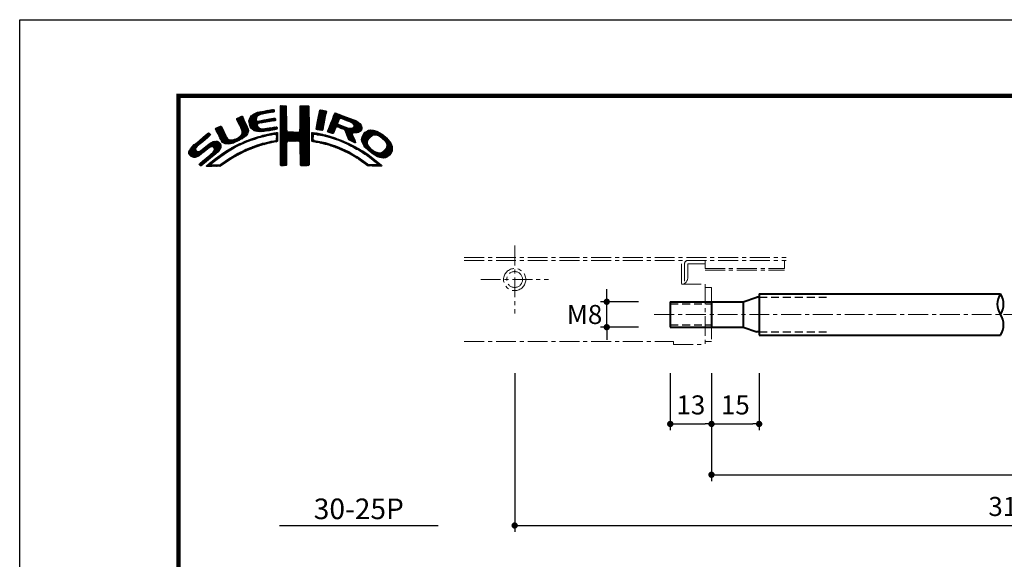
# Model space of a CAD drawing. Extents: x -40 to 2067, y -100 to 696.
# Drawn here: x 0 to 310, y 424 to 594 of the extents above; entities that cross this region are included whole.
import ezdxf
from ezdxf.enums import TextEntityAlignment as Align

# ---------------------------------------------------------------- set-up
doc = ezdxf.new("R2010")
doc.units = 0
doc.header["$LTSCALE"] = 5
doc.header["$MEASUREMENT"] = 0
doc.linetypes.add('CENTER', pattern=[2, 1.25, -0.25, 0.25, -0.25])
doc.linetypes.add('DASHED', pattern=[0.75, 0.5, -0.25])
doc.layers.get('0').update_dxf_attribs({"linetype": 'CONTINUOUS'})
doc.layers.get('DEFPOINTS').update_dxf_attribs({"color": 252, "linetype": 'CONTINUOUS'})
for name, color, linetype, lineweight in [('CENTER', 6, 'CENTER', 5), ('HONTAI', 7, 'CONTINUOUS', 40), ('OSAMARISANKOU', 3, 'CENTER', 13)]:
    doc.layers.add(name, color=color, linetype=linetype, lineweight=lineweight)
for name, color, linetype in [('HONTAIFUKASIBU', 2, 'DASHED'), ('SUNPOU', 11, 'CONTINUOUS'), ('TEXT', 4, 'CONTINUOUS'), ('ZUWAKU', 5, 'CONTINUOUS')]:
    doc.layers.add(name, color=color, linetype=linetype)
doc.styles.get("Standard").update_dxf_attribs({"font": 'txt', "bigfont": 'extfont.shx'})
doc.styles.add('TATE', font='txt.shx', dxfattribs={"bigfont": 'extfont.shx'})
doc.dimstyles.get("Standard").update_dxf_attribs({"dimtxt": 0.18, "dimasz": 0.18, "dimexe": 0.18, "dimexo": 0.0625, "dimgap": 0.09, "dimtad": 0, "dimtih": 1, "dimtoh": 1, "dimdec": 4, "dimzin": 0, "dimdsep": 46, "dimtxsty": 'STANDARD', "dimcen": 0.09, "dimadec": 0, "dimazin": 0, "dimtfac": 1, "dimtdec": 4, "dimtofl": 0, "dimtmove": 2, "dimatfit": 3, "dimfxl": 1, "dimtolj": 1, "dimtzin": 0, "dimarcsym": 0})

# ---------------------------------------------------------------- blocks, each defined once
blk = doc.blocks.new('*X2')
at = {"color": 0}
for p, q in [((14.71, 9.59), (14.94, 9.82)), ((14.71, 9.41), (15.11, 9.81)), ((14.71, 9.23), (15.28, 9.8)), ((14.71, 9.06), (15.45, 9.79)), ((14.71, 8.88), (15.6, 9.77)), ((14.71, 8.7), (15.64, 9.63)), ((14.71, 8.53), (15.65, 9.46)), ((14.72, 9.77), (14.75, 9.8)), ((17.8, 8.08), (19.21, 9.49)), ((17.8, 7.9), (19.21, 9.31)), ((17.81, 8.44), (19.15, 9.78)), ((17.81, 8.26), (19.21, 9.66)), ((17.82, 8.63), (18.98, 9.79)), ((17.82, 8.8), (18.8, 9.79)), ((17.82, 8.98), (18.63, 9.79)), ((17.82, 9.16), (18.45, 9.79)), ((17.82, 9.34), (18.27, 9.79)), ((17.82, 9.51), (18.09, 9.79)), ((17.82, 9.69), (17.92, 9.79)), ((7.83, 7.66), (8.04, 7.86)), ((7.88, 7.52), (8.42, 8.06)), ((7.94, 7.41), (8.66, 8.13)), ((8, 7.29), (8.74, 8.03)), ((8.06, 7.17), (8.81, 7.92)), ((8.12, 7.05), (8.86, 7.8)), ((9.78, 7.31), (11.28, 8.8)), ((9.78, 7.48), (11.03, 8.74)), ((9.81, 7.15), (11.49, 8.84)), ((9.83, 7), (11.7, 8.87)), ((9.85, 6.85), (11, 7.99)), ((9.86, 7.74), (10.7, 8.58)), ((10.03, 8.08), (10.18, 8.24)), ((11.27, 8.27), (11.91, 8.91)), ((11.62, 8.44), (12.13, 8.94)), ((11.84, 8.48), (12.34, 8.99)), ((12.06, 8.53), (12.57, 9.03)), ((12.28, 8.57), (12.78, 9.07)), ((12.49, 8.6), (13, 9.11)), ((12.7, 8.63), (13.22, 9.15)), ((12.91, 8.67), (13.43, 9.19)), ((12.94, 7.28), (13.45, 7.79)), ((13.13, 8.71), (13.61, 9.19)), ((13.15, 7.32), (13.66, 7.83)), ((13.34, 8.74), (13.67, 9.08)), ((13.37, 7.35), (13.86, 7.85)), ((13.55, 8.78), (13.7, 8.93)), ((14.71, 8.35), (15.65, 9.28)), ((14.71, 8.17), (15.65, 9.11)), ((14.71, 8), (15.65, 8.93)), ((14.71, 7.82), (15.65, 8.75)), ((14.71, 7.64), (15.65, 8.58)), ((14.71, 7.47), (15.65, 8.4)), ((14.71, 7.29), (15.65, 8.23)), ((14.71, 7.11), (15.65, 8.05)), ((14.71, 6.94), (15.65, 7.87)), ((17.8, 7.72), (19.21, 9.14)), ((17.8, 7.55), (19.21, 8.96)), ((17.81, 7.38), (19.21, 8.78)), ((17.81, 7.21), (19.22, 8.61)), ((17.82, 7.04), (19.22, 8.43)), ((17.82, 6.86), (19.22, 8.26)), ((17.83, 6.69), (19.22, 8.08)), ((17.83, 6.52), (19.22, 7.91)), ((20.43, 6.64), (21.75, 7.96)), ((20.47, 6.86), (21.78, 8.17)), ((20.51, 7.08), (21.83, 8.39)), ((20.56, 7.3), (21.92, 8.66)), ((20.6, 7.52), (21.95, 8.86)), ((20.64, 7.74), (21.89, 8.98)), ((20.69, 7.96), (21.74, 9.01)), ((20.73, 8.18), (21.59, 9.04)), ((20.77, 8.4), (21.44, 9.07)), ((20.82, 8.62), (21.3, 9.1)), ((20.86, 8.84), (21.15, 9.13)), ((20.9, 9.06), (20.98, 9.14)), ((22.23, 5.97), (24.49, 8.22)), ((22.35, 6.26), (24.36, 8.27)), ((22.46, 6.55), (24.23, 8.32)), ((22.58, 6.85), (24.11, 8.38)), ((22.71, 7.15), (23.99, 8.43)), ((22.84, 7.46), (23.86, 8.48)), ((22.95, 7.75), (23.73, 8.52)), ((23.05, 8.02), (23.6, 8.58)), ((23.17, 8.32), (23.48, 8.63)), ((23.32, 8.65), (23.33, 8.66)), ((24.25, 7.81), (24.62, 8.18)), ((24.4, 7.78), (24.74, 8.13)), ((24.53, 7.73), (24.87, 8.08)), ((24.65, 7.68), (25, 8.03)), ((24.78, 7.63), (25.13, 7.98)), ((24.9, 7.58), (25.25, 7.93)), ((25.03, 7.53), (25.38, 7.88)), ((25.15, 7.47), (25.51, 7.83)), ((25.28, 7.42), (25.64, 7.78)), ((4.52, 6.11), (4.74, 6.33)), ((4.57, 5.98), (5.07, 6.48)), ((4.62, 5.86), (5.35, 6.59)), ((4.68, 5.75), (5.43, 6.49)), ((4.75, 5.63), (5.49, 6.37)), ((4.81, 5.52), (5.55, 6.25)), ((8.17, 6.94), (8.92, 7.68)), ((8.23, 6.82), (8.97, 7.55)), ((8.29, 6.7), (9.02, 7.43)), ((8.35, 6.58), (9.08, 7.31)), ((8.4, 6.46), (9.14, 7.19)), ((8.45, 6.33), (9.19, 7.07)), ((8.51, 6.21), (9.25, 6.95)), ((8.56, 6.08), (9.3, 6.83)), ((8.6, 5.24), (9.58, 6.22)), ((8.61, 5.96), (9.36, 6.71)), ((8.66, 5.84), (9.42, 6.59)), ((8.69, 5.68), (9.47, 6.47)), ((8.7, 5.52), (9.53, 6.34)), ((9.88, 6.7), (10.92, 7.74)), ((9.9, 6.54), (10.91, 7.55)), ((9.95, 6.41), (10.96, 7.43)), ((10.03, 6.31), (11.08, 7.36)), ((10.11, 6.22), (11.27, 7.38)), ((10.2, 6.13), (11.49, 7.42)), ((10.29, 6.05), (11.04, 6.8)), ((10.39, 5.97), (11.06, 6.64)), ((10.49, 5.89), (11.12, 6.53)), ((10.6, 5.83), (11.22, 6.44)), ((10.73, 5.78), (11.31, 6.36)), ((10.88, 5.75), (11.41, 6.28)), ((11.03, 5.73), (11.52, 6.21)), ((11.23, 6.99), (11.71, 7.47)), ((11.44, 7.02), (11.93, 7.51)), ((11.67, 7.07), (12.15, 7.55)), ((11.89, 7.12), (12.37, 7.59)), ((11.9, 5.72), (12.39, 6.21)), ((12.08, 7.13), (12.58, 7.63)), ((12.08, 5.72), (12.6, 6.24)), ((12.29, 7.16), (12.8, 7.67)), ((12.32, 5.78), (12.81, 6.27)), ((12.5, 7.2), (13.01, 7.71)), ((12.52, 5.8), (13.02, 6.31)), ((12.72, 7.24), (13.23, 7.75)), ((12.72, 5.83), (13.24, 6.34)), ((12.92, 5.85), (13.45, 6.38)), ((13.14, 5.89), (13.66, 6.41)), ((13.36, 5.94), (13.88, 6.46)), ((13.58, 7.39), (13.93, 7.74)), ((13.58, 5.98), (14.08, 6.48)), ((13.79, 7.43), (13.96, 7.59)), ((13.8, 6.02), (14.16, 6.38)), ((14.02, 6.06), (14.2, 6.24)), ((14.71, 6.76), (15.65, 7.7)), ((14.71, 6.58), (15.65, 7.52)), ((14.71, 6.41), (15.65, 7.34)), ((14.71, 6.23), (15.65, 7.17)), ((14.71, 6.05), (15.65, 6.99)), ((14.71, 5.88), (15.66, 6.82)), ((14.71, 5.7), (15.66, 6.64)), ((14.71, 5.52), (15.66, 6.47)), ((14.71, 5.35), (15.67, 6.3)), ((16.38, 4.18), (19.23, 7.03)), ((16.55, 4.18), (19.23, 6.85)), ((16.73, 4.18), (19.23, 6.68)), ((16.91, 4.18), (19.23, 6.5)), ((17.09, 4.18), (19.23, 6.33)), ((17.73, 5.71), (19.23, 7.21)), ((17.8, 5.95), (19.22, 7.38)), ((17.81, 6.14), (19.22, 7.56)), ((17.82, 6.33), (19.22, 7.73)), ((20.35, 6.2), (21.66, 7.52)), ((20.38, 6.06), (21.62, 7.3)), ((20.39, 6.42), (21.7, 7.73)), ((20.51, 6.01), (21.58, 7.08)), ((20.66, 5.98), (21.53, 6.85)), ((20.81, 5.96), (21.48, 6.63)), ((20.97, 5.94), (21.45, 6.42)), ((21.12, 5.92), (21.42, 6.21)), ((22.15, 5.71), (23.92, 7.48)), ((22.24, 5.62), (23.8, 7.18)), ((22.37, 5.58), (23.76, 6.97)), ((22.51, 5.54), (23.83, 6.86)), ((22.64, 5.49), (23.43, 6.28)), ((23.58, 6.44), (23.95, 6.8)), ((23.74, 6.41), (24.08, 6.75)), ((23.88, 6.38), (24.21, 6.71)), ((24.01, 6.33), (24.33, 6.66)), ((24.13, 6.27), (24.46, 6.61)), ((24.25, 6.22), (24.59, 6.56)), ((24.38, 6.17), (24.71, 6.51)), ((24.51, 6.12), (24.84, 6.46)), ((24.64, 6.08), (24.97, 6.41)), ((24.77, 6.03), (25.09, 6.36)), ((24.85, 5.94), (25.22, 6.31)), ((24.93, 5.84), (25.35, 6.26)), ((24.98, 5.71), (25.5, 6.23)), ((25.17, 5.19), (27.06, 7.09)), ((25.22, 5.06), (27.16, 7.01)), ((25.26, 4.93), (27.25, 6.92)), ((25.31, 4.8), (27.33, 6.82)), ((25.4, 7.37), (25.77, 7.73)), ((25.53, 7.32), (25.89, 7.68)), ((25.66, 7.27), (26.02, 7.64)), ((25.78, 7.22), (26.15, 7.59)), ((25.9, 7.16), (26.28, 7.54)), ((26, 7.09), (26.4, 7.49)), ((26.09, 7), (26.53, 7.44)), ((26.18, 6.91), (26.66, 7.39)), ((26.18, 5.49), (27.41, 6.73)), ((26.24, 6.44), (26.96, 7.16)), ((26.25, 6.8), (26.76, 7.31)), ((26.26, 6.64), (26.86, 7.24)), ((26.36, 5.5), (27.46, 6.6)), ((26.54, 5.5), (27.51, 6.47)), ((26.72, 5.5), (27.55, 6.33)), ((0.31, 2.26), (3.52, 5.46)), ((0.31, 2.43), (3.33, 5.45)), ((1.84, 3.61), (3.59, 5.36)), ((2.86, 4.45), (3.67, 5.26)), ((4.87, 5.4), (5.6, 6.13)), ((4.93, 5.28), (5.66, 6.01)), ((4.98, 5.16), (5.71, 5.89)), ((5.04, 5.04), (5.76, 5.76)), ((5.09, 4.92), (5.83, 5.65)), ((5.15, 4.79), (5.89, 5.54)), ((5.2, 4.67), (5.95, 5.42)), ((5.27, 4.56), (6.01, 5.3)), ((5.33, 4.44), (6.07, 5.19)), ((5.39, 4.32), (6.13, 5.07)), ((5.45, 4.21), (6.18, 4.94)), ((5.52, 4.11), (6.24, 4.82)), ((5.6, 4.01), (6.3, 4.71)), ((7.26, 3.9), (8.18, 4.83)), ((7.58, 4.04), (9.63, 6.09)), ((7.86, 4.15), (9.65, 5.94)), ((8.23, 4.34), (9.65, 5.76)), ((8.61, 4.54), (9.59, 5.52)), ((9.25, 5), (9.32, 5.07)), ((10.24, 4.41), (10.53, 4.7)), ((10.51, 4.5), (10.81, 4.8)), ((10.77, 4.58), (11.08, 4.89)), ((11.03, 4.67), (11.32, 4.96)), ((11.19, 5.71), (11.65, 6.17)), ((11.3, 4.75), (11.56, 5.02)), ((11.34, 5.68), (11.8, 6.14)), ((11.51, 5.68), (11.97, 6.14)), ((11.55, 4.84), (11.81, 5.09)), ((11.71, 5.7), (12.18, 6.17)), ((11.79, 4.9), (12.06, 5.16)), ((12.03, 4.96), (12.28, 5.21)), ((12.26, 5.01), (12.51, 5.26)), ((12.48, 5.06), (12.74, 5.32)), ((12.71, 5.11), (12.97, 5.37)), ((12.93, 5.15), (13.2, 5.43)), ((13.16, 5.2), (13.42, 5.47)), ((13.38, 5.25), (13.64, 5.51)), ((13.61, 5.3), (13.86, 5.56)), ((13.78, 5.3), (14.07, 5.58)), ((13.94, 5.28), (14.23, 5.57)), ((14.03, 5.19), (14.26, 5.42)), ((14.06, 4.87), (14.25, 5.06)), ((14.06, 4.69), (14.26, 4.89)), ((14.06, 4.51), (14.25, 4.71)), ((14.07, 5.05), (14.25, 5.23)), ((14.71, 5.17), (15.67, 6.13)), ((14.71, 4.99), (15.69, 5.96)), ((14.71, 4.82), (15.7, 5.8)), ((14.71, 4.64), (15.78, 5.71)), ((14.72, 3.76), (16.63, 5.67)), ((14.72, 3.94), (16.45, 5.67)), ((14.72, 4.11), (16.28, 5.67)), ((14.72, 4.29), (16.1, 5.67)), ((14.72, 4.46), (15.92, 5.67)), ((14.72, 3.58), (16.8, 5.66)), ((14.72, 3.41), (16.97, 5.65)), ((14.72, 3.23), (17.13, 5.64)), ((15.84, 4.18), (17.3, 5.63)), ((16.02, 4.18), (17.47, 5.62)), ((16.2, 4.18), (17.68, 5.66)), ((17.27, 4.19), (19.23, 6.15)), ((17.44, 4.19), (19.23, 5.97)), ((17.62, 4.19), (19.23, 5.8)), ((17.73, 4.12), (19.23, 5.62)), ((17.79, 4.01), (19.23, 5.44)), ((17.8, 3.84), (19.23, 5.27)), ((17.81, 3.67), (19.23, 5.09)), ((17.82, 3.5), (19.23, 4.91)), ((17.82, 3.32), (19.23, 4.74)), ((19.67, 5), (20.21, 5.54)), ((19.67, 4.82), (19.9, 5.05)), ((19.67, 4.64), (19.9, 4.87)), ((19.67, 4.47), (19.89, 4.69)), ((19.68, 5.54), (19.73, 5.59)), ((19.68, 5.36), (19.89, 5.57)), ((19.68, 5.18), (20.05, 5.56)), ((20.16, 5.31), (20.37, 5.52)), ((20.32, 5.29), (20.52, 5.5)), ((20.45, 5.25), (20.68, 5.47)), ((20.61, 5.23), (20.81, 5.43)), ((20.79, 5.23), (20.96, 5.4)), ((20.93, 5.2), (21.1, 5.37)), ((21.07, 5.16), (21.25, 5.34)), ((21.21, 5.13), (21.39, 5.31)), ((21.28, 5.9), (21.39, 6.01)), ((21.35, 5.09), (21.52, 5.26)), ((21.5, 5.06), (21.66, 5.22)), ((21.63, 5.02), (21.82, 5.2)), ((21.77, 4.97), (21.95, 5.16)), ((21.92, 4.95), (22.09, 5.12)), ((22.06, 4.92), (22.23, 5.08)), ((22.2, 4.88), (22.38, 5.05)), ((22.34, 4.84), (22.51, 5.01)), ((22.48, 4.8), (22.64, 4.96)), ((22.62, 4.76), (22.77, 4.92)), ((22.75, 4.72), (22.9, 4.87)), ((22.77, 5.45), (23.27, 5.94)), ((22.88, 4.67), (23.04, 4.83)), ((22.91, 5.41), (23.14, 5.64)), ((23.01, 4.63), (23.17, 4.78)), ((23.15, 4.59), (23.3, 4.74)), ((23.28, 4.54), (23.43, 4.69)), ((25.02, 5.58), (25.64, 6.19)), ((25.07, 5.45), (25.8, 6.18)), ((25.12, 5.32), (26, 6.2)), ((25.36, 4.68), (26.04, 5.35)), ((25.42, 4.56), (26.06, 5.2)), ((25.48, 4.45), (26.1, 5.07)), ((25.58, 4.37), (26.16, 4.94)), ((25.7, 4.31), (26.21, 4.82)), ((25.82, 4.25), (26.27, 4.7)), ((26.97, 5.58), (27.54, 6.15)), ((27.51, 4.36), (29.12, 5.96)), ((27.52, 4.53), (28.95, 5.97)), ((27.54, 4.21), (29.29, 5.95)), ((27.54, 4.74), (28.76, 5.95)), ((27.6, 4.08), (29.43, 5.92)), ((27.61, 4.98), (28.5, 5.87)), ((27.65, 3.96), (29.57, 5.88)), ((27.71, 3.84), (29.7, 5.84)), ((27.88, 5.43), (28.06, 5.61)), ((29.02, 4.97), (29.84, 5.8)), ((29.42, 5.2), (29.96, 5.74)), ((29.62, 5.23), (30.08, 5.68)), ((29.77, 5.2), (30.19, 5.62)), ((29.91, 5.16), (30.3, 5.55)), ((30.05, 5.12), (30.41, 5.49)), ((30.18, 5.08), (30.53, 5.42)), ((30.3, 5.02), (30.64, 5.36)), ((30.42, 4.96), (30.75, 5.29)), ((30.51, 4.88), (30.85, 5.21)), ((30.61, 4.8), (30.94, 5.13)), ((30.71, 4.72), (31.04, 5.05)), ((30.8, 4.64), (31.13, 4.97)), ((30.9, 4.56), (31.23, 4.89)), ((30.99, 4.48), (31.33, 4.81)), ((31.09, 4.4), (31.42, 4.73)), ((0.36, 2.13), (1.43, 3.2)), ((0.38, 2.67), (2.31, 4.61)), ((0.6, 3.08), (1.28, 3.75)), ((1.29, 1.65), (3.27, 3.63)), ((1.55, 1.72), (3.8, 3.98)), ((1.92, 1.92), (4.16, 4.16)), ((2.12, 0.35), (5.33, 3.56)), ((2.37, 0.43), (5.32, 3.38)), ((2.87, 2.69), (4.38, 4.21)), ((3.35, 1.23), (5.32, 3.2)), ((3.59, 3.24), (4.59, 4.23)), ((3.86, 3.33), (4.76, 4.23)), ((4.04, 3.33), (4.88, 4.18)), ((4.15, 3.27), (4.99, 4.11)), ((4.22, 2.63), (5.3, 3.71)), ((4.25, 3.19), (5.08, 4.02)), ((4.31, 3.08), (5.16, 3.92)), ((4.32, 2.9), (5.24, 3.83)), ((5.72, 3.95), (6.37, 4.6)), ((5.84, 3.89), (6.47, 4.53)), ((5.95, 3.83), (6.58, 4.46)), ((6.09, 3.79), (6.73, 4.43)), ((6.26, 3.78), (6.9, 4.42)), ((6.43, 3.77), (7.08, 4.43)), ((6.5, 2.62), (7.08, 3.19)), ((6.59, 3.77), (7.26, 4.43)), ((6.82, 3.81), (7.52, 4.52)), ((6.91, 2.84), (7.47, 3.41)), ((7.04, 3.86), (7.8, 4.62)), ((7.32, 3.07), (7.83, 3.59)), ((7.72, 3.3), (8.19, 3.77)), ((8.1, 3.51), (8.49, 3.89)), ((8.43, 3.66), (8.84, 4.07)), ((8.76, 3.81), (9.14, 4.19)), ((9.09, 3.96), (9.43, 4.3)), ((9.39, 4.08), (9.73, 4.42)), ((9.44, 2.73), (9.86, 3.14)), ((9.68, 4.2), (10, 4.52)), ((9.76, 2.86), (10.16, 3.26)), ((9.97, 4.31), (10.26, 4.61)), ((10.04, 2.97), (10.43, 3.36)), ((10.32, 3.08), (10.71, 3.46)), ((10.63, 3.21), (10.98, 3.55)), ((10.89, 3.29), (11.23, 3.63)), ((11.14, 3.37), (11.49, 3.71)), ((11.43, 3.48), (11.75, 3.79)), ((11.69, 3.56), (11.99, 3.86)), ((11.93, 3.62), (12.22, 3.91)), ((12.17, 3.68), (12.45, 3.96)), ((12.4, 3.74), (12.67, 4.01)), ((12.63, 3.79), (12.9, 4.06)), ((12.86, 3.85), (13.15, 4.13)), ((13.09, 3.9), (13.34, 4.15)), ((13.32, 3.95), (13.54, 4.17)), ((13.55, 4), (13.76, 4.21)), ((13.77, 4.05), (14.25, 4.53)), ((13.97, 4.07), (14.24, 4.35)), ((14.72, 3.06), (15.75, 4.09)), ((14.72, 2.88), (15.69, 3.84)), ((14.73, 2.7), (15.67, 3.65)), ((14.73, 2.53), (15.67, 3.47)), ((14.73, 2.35), (15.68, 3.3)), ((14.73, 2.18), (15.68, 3.13)), ((17.82, 3.15), (19.23, 4.56)), ((17.82, 2.97), (19.23, 4.39)), ((17.83, 2.8), (19.24, 4.21)), ((17.83, 2.63), (19.24, 4.03)), ((17.83, 2.45), (19.24, 3.86)), ((17.84, 2.28), (19.24, 3.68)), ((17.84, 2.1), (19.24, 3.51)), ((17.84, 1.93), (19.24, 3.33)), ((17.84, 1.76), (19.24, 3.15)), ((19.67, 4.29), (19.89, 4.51)), ((19.71, 4.16), (19.94, 4.38)), ((19.83, 4.1), (20.02, 4.29)), ((19.99, 4.08), (20.15, 4.24)), ((20.15, 4.06), (20.31, 4.22)), ((20.29, 4.03), (20.46, 4.2)), ((20.45, 4.01), (20.62, 4.18)), ((20.6, 3.98), (20.77, 4.15)), ((20.75, 3.96), (20.92, 4.12)), ((20.9, 3.93), (21.06, 4.09)), ((21.04, 3.89), (21.21, 4.06)), ((21.19, 3.86), (21.36, 4.03)), ((21.33, 3.83), (21.51, 4.01)), ((21.47, 3.79), (21.65, 3.98)), ((21.61, 3.75), (21.8, 3.95)), ((21.75, 3.72), (21.94, 3.91)), ((21.89, 3.68), (22.07, 3.86)), ((22.03, 3.64), (22.21, 3.82)), ((22.17, 3.61), (22.34, 3.78)), ((22.31, 3.57), (22.47, 3.74)), ((22.44, 3.52), (22.61, 3.69)), ((22.57, 3.48), (22.74, 3.65)), ((22.7, 3.43), (22.88, 3.61)), ((22.83, 3.39), (23.01, 3.57)), ((22.96, 3.34), (23.15, 3.52)), ((23.09, 3.29), (23.28, 3.48)), ((23.22, 3.25), (23.4, 3.43)), ((23.35, 3.2), (23.53, 3.38)), ((23.41, 4.5), (23.56, 4.64)), ((23.48, 3.15), (23.66, 3.33)), ((23.55, 4.45), (23.69, 4.6)), ((23.61, 3.11), (23.79, 3.28)), ((23.68, 4.41), (23.82, 4.55)), ((23.74, 3.06), (23.92, 3.23)), ((23.81, 4.37), (23.95, 4.5)), ((23.87, 3.01), (24.04, 3.18)), ((23.94, 4.32), (24.07, 4.45)), ((23.99, 2.96), (24.17, 3.13)), ((24.06, 4.26), (24.2, 4.4)), ((24.19, 4.21), (24.33, 4.35)), ((24.31, 4.16), (24.45, 4.3)), ((24.43, 4.1), (24.58, 4.25)), ((24.56, 4.05), (24.7, 4.19)), ((24.68, 4), (24.82, 4.14)), ((24.8, 3.94), (24.95, 4.09)), ((24.93, 3.89), (25.07, 4.03)), ((25.05, 3.84), (25.19, 3.98)), ((25.18, 3.79), (25.32, 3.93)), ((25.29, 3.72), (25.44, 3.87)), ((25.41, 3.66), (25.56, 3.82)), ((25.52, 3.6), (25.68, 3.76)), ((25.65, 3.55), (25.8, 3.7)), ((25.76, 3.49), (25.92, 3.64)), ((25.87, 3.42), (26.04, 3.59)), ((25.93, 4.19), (26.32, 4.58)), ((25.99, 3.37), (26.16, 3.53)), ((26.05, 4.13), (26.37, 4.45)), ((26.11, 3.31), (26.27, 3.47)), ((26.17, 4.08), (26.43, 4.33)), ((26.23, 3.25), (26.39, 3.41)), ((26.3, 4.02), (26.47, 4.2)), ((26.34, 3.18), (26.5, 3.34)), ((26.42, 3.97), (26.52, 4.07)), ((26.45, 3.11), (26.61, 3.28)), ((26.56, 3.05), (26.72, 3.21)), ((26.67, 2.98), (26.83, 3.14)), ((27.76, 3.72), (28.69, 4.65)), ((27.82, 3.6), (28.46, 4.24)), ((27.88, 3.49), (28.42, 4.02)), ((27.96, 3.38), (28.43, 3.86)), ((28.03, 3.28), (28.48, 3.73)), ((28.12, 3.19), (28.53, 3.6)), ((28.21, 3.1), (28.59, 3.49)), ((28.29, 3.01), (28.66, 3.38)), ((28.38, 2.92), (28.72, 3.26)), ((28.47, 2.84), (28.8, 3.17)), ((30.17, 1.71), (32.17, 3.71)), ((30.3, 1.67), (32.22, 3.58)), ((30.44, 1.63), (32.27, 3.45)), ((30.59, 1.6), (32.31, 3.31)), ((30.74, 1.57), (32.32, 3.15)), ((31.16, 4.29), (31.5, 4.63)), ((31.23, 4.18), (31.58, 4.54)), ((31.3, 4.07), (31.67, 4.44)), ((31.33, 3.05), (32.11, 3.83)), ((31.37, 3.97), (31.75, 4.35)), ((31.42, 3.85), (31.83, 4.25)), ((31.44, 3.33), (32.05, 3.94)), ((31.45, 3.7), (31.91, 4.16)), ((31.48, 3.55), (31.98, 4.05)), ((0.45, 2.04), (1.37, 2.96)), ((0.53, 1.94), (1.4, 2.81)), ((0.61, 1.85), (1.46, 2.7)), ((0.71, 1.77), (1.55, 2.61)), ((0.84, 1.72), (1.68, 2.56)), ((0.97, 1.68), (1.86, 2.56)), ((1.12, 1.65), (2.25, 2.78)), ((2.04, 0.45), (3.84, 2.25)), ((3.41, 0.23), (5.25, 2.07)), ((4.41, 2.12), (5.08, 2.78)), ((4.77, 1.41), (5.74, 2.38)), ((5.45, 1.91), (6.25, 2.72)), ((6, 2.29), (6.67, 2.95)), ((6.24, 0.93), (6.9, 1.6)), ((6.79, 1.31), (7.39, 1.91)), ((7.26, 1.6), (7.82, 2.16)), ((7.65, 1.82), (8.19, 2.35)), ((8.04, 2.03), (8.54, 2.53)), ((8.43, 2.25), (8.89, 2.71)), ((8.8, 2.43), (9.25, 2.88)), ((9.13, 2.59), (9.55, 3.01)), ((14.73, 2), (15.68, 2.95)), ((14.73, 1.83), (15.68, 2.77)), ((14.73, 1.65), (15.67, 2.59)), ((14.73, 1.47), (15.67, 2.41)), ((14.73, 1.3), (15.67, 2.23)), ((14.73, 1.12), (15.67, 2.06)), ((14.74, 0.95), (15.67, 1.88)), ((14.74, 0.77), (15.67, 1.7)), ((17.85, 1.58), (19.24, 2.98)), ((17.85, 1.41), (19.24, 2.8)), ((17.85, 1.24), (19.24, 2.63)), ((17.85, 1.06), (19.24, 2.45)), ((17.86, 0.89), (19.24, 2.27)), ((17.87, 0.72), (19.24, 2.1)), ((17.87, 0.55), (19.24, 1.92)), ((17.9, 0.4), (19.24, 1.74)), ((18.01, 0.33), (19.24, 1.57)), ((24.12, 2.9), (24.29, 3.07)), ((24.24, 2.85), (24.41, 3.02)), ((24.37, 2.8), (24.53, 2.96)), ((24.49, 2.75), (24.65, 2.91)), ((24.61, 2.69), (24.77, 2.85)), ((24.74, 2.64), (24.89, 2.79)), ((24.86, 2.58), (25.01, 2.74)), ((24.97, 2.52), (25.13, 2.68)), ((25.09, 2.46), (25.26, 2.63)), ((25.21, 2.4), (25.38, 2.57)), ((25.33, 2.35), (25.5, 2.52)), ((25.44, 2.29), (25.61, 2.45)), ((25.56, 2.23), (25.72, 2.38)), ((25.68, 2.16), (25.83, 2.32)), ((25.79, 2.1), (25.94, 2.25)), ((25.9, 2.03), (26.05, 2.18)), ((26.01, 1.97), (26.16, 2.12)), ((26.12, 1.9), (26.27, 2.05)), ((26.23, 1.84), (26.38, 1.99)), ((26.34, 1.77), (26.5, 1.92)), ((26.45, 1.71), (26.61, 1.86)), ((26.56, 1.63), (26.72, 1.79)), ((26.66, 1.56), (26.83, 1.73)), ((26.79, 1.51), (26.93, 1.65)), ((26.8, 2.93), (26.94, 3.08)), ((26.91, 1.45), (27.04, 1.58)), ((26.93, 2.89), (27.05, 3.01)), ((27.04, 2.82), (27.17, 2.95)), ((27.14, 2.75), (27.28, 2.88)), ((27.25, 2.68), (27.39, 2.82)), ((27.36, 2.61), (27.51, 2.76)), ((27.47, 2.54), (27.62, 2.7)), ((27.58, 2.47), (27.73, 2.63)), ((27.68, 2.4), (27.84, 2.56)), ((27.79, 2.33), (27.95, 2.49)), ((27.89, 2.26), (28.05, 2.42)), ((27.99, 2.18), (28.16, 2.35)), ((28.1, 2.12), (28.27, 2.28)), ((28.21, 2.05), (28.37, 2.21)), ((28.32, 1.98), (28.48, 2.14)), ((28.42, 1.91), (28.58, 2.06)), ((28.52, 1.83), (28.68, 1.99)), ((28.56, 2.75), (28.89, 3.08)), ((28.62, 1.75), (28.78, 1.91)), ((28.65, 2.66), (28.97, 2.98)), ((28.73, 1.69), (28.88, 1.84)), ((28.75, 2.59), (29.06, 2.89)), ((28.83, 1.61), (28.98, 1.76)), ((28.85, 2.51), (29.15, 2.81)), ((28.93, 1.53), (29.08, 1.68)), ((28.94, 2.43), (29.25, 2.73)), ((29.03, 1.45), (29.18, 1.61)), ((29.04, 2.35), (29.35, 2.66)), ((29.14, 2.27), (29.47, 2.6)), ((29.24, 2.19), (29.59, 2.54)), ((29.35, 2.12), (29.7, 2.48)), ((29.46, 2.06), (29.84, 2.44)), ((29.58, 2), (29.98, 2.4)), ((29.69, 1.94), (30.12, 2.36)), ((29.81, 1.88), (30.26, 2.33)), ((29.92, 1.82), (30.45, 2.34)), ((30.04, 1.76), (30.72, 2.43)), ((30.89, 1.54), (32.32, 2.97)), ((31.1, 1.58), (32.31, 2.79)), ((31.33, 1.63), (32.24, 2.54)), ((31.76, 1.89), (31.99, 2.12)), ((1.95, 0.54), (2.7, 1.29)), ((3.09, 0.27), (3.59, 0.76)), ((3.24, 0.23), (4.54, 1.54)), ((3.58, 0.22), (3.83, 0.47)), ((3.75, 0.22), (3.96, 0.42)), ((3.93, 0.21), (4.13, 0.42)), ((4.13, 0.24), (4.31, 0.42)), ((4.3, 0.23), (4.48, 0.41)), ((4.47, 0.22), (4.66, 0.41)), ((4.63, 0.21), (4.84, 0.42)), ((4.82, 0.22), (5.03, 0.43)), ((5, 0.23), (5.28, 0.5)), ((5.19, 0.24), (5.81, 0.86)), ((5.65, 0.52), (6.39, 1.26)), ((14.74, 0.6), (15.67, 1.53)), ((14.74, 0.42), (15.67, 1.35)), ((14.82, 0.33), (15.67, 1.17)), ((15, 0.32), (15.67, 1)), ((15.17, 0.32), (15.67, 0.82)), ((15.36, 0.33), (15.67, 0.64)), ((15.55, 0.35), (15.67, 0.46)), ((18.18, 0.32), (19.24, 1.39)), ((18.35, 0.32), (19.24, 1.21)), ((18.52, 0.32), (19.24, 1.04)), ((18.7, 0.31), (19.24, 0.86)), ((18.87, 0.31), (19.24, 0.68)), ((19.07, 0.33), (19.24, 0.51)), ((27.01, 1.37), (27.14, 1.51)), ((27.11, 1.3), (27.25, 1.44)), ((27.21, 1.22), (27.35, 1.36)), ((27.31, 1.15), (27.45, 1.29)), ((27.41, 1.07), (27.56, 1.22)), ((27.51, 1), (27.66, 1.15)), ((27.62, 0.92), (27.77, 1.07)), ((27.72, 0.85), (27.87, 1)), ((27.82, 0.77), (27.97, 0.92)), ((27.93, 0.7), (28.07, 0.85)), ((28.03, 0.63), (28.17, 0.77)), ((28.13, 0.55), (28.27, 0.69)), ((28.23, 0.47), (28.37, 0.62)), ((28.33, 0.4), (28.48, 0.55)), ((28.43, 0.32), (28.6, 0.49)), ((28.59, 0.3), (28.78, 0.49)), ((28.76, 0.3), (28.95, 0.49)), ((28.94, 0.3), (29.13, 0.49)), ((29.11, 0.3), (29.3, 0.49)), ((29.12, 1.37), (29.28, 1.53)), ((29.22, 1.29), (29.38, 1.45)), ((29.29, 0.29), (29.48, 0.48)), ((29.32, 1.21), (29.48, 1.38)), ((29.42, 1.13), (29.58, 1.3)), ((29.46, 0.29), (29.65, 0.48)), ((29.51, 1.05), (29.68, 1.22)), ((29.61, 0.97), (29.77, 1.14)), ((29.64, 0.29), (29.89, 0.55)), ((29.7, 0.88), (29.87, 1.05)), ((29.82, 0.82), (29.96, 0.97)), ((29.82, 0.29), (30.25, 0.73)), ((29.89, 0.72), (30.06, 0.89)), ((29.94, 0.59), (30.15, 0.81)), ((29.99, 0.29), (30.35, 0.65)), ((30.17, 0.29), (30.44, 0.57)), ((30.35, 0.29), (30.54, 0.48)), ((30.52, 0.29), (30.63, 0.4))]:
    blk.add_line(p, q, dxfattribs=at)
blk = doc.blocks.new('LOGO')
for points in [[(15.64, 9.7), (15.66, 6.7), (15.67, 6.18), (15.7, 5.78), (15.83, 5.67), (16.74, 5.67), (17.37, 5.62), (17.56, 5.62), (17.7, 5.67), (17.79, 5.79), (17.83, 6.45), (17.82, 7.03), (17.8, 7.61), (17.8, 7.8), (17.82, 8.72), (17.82, 9.74), (17.84, 9.79), (19.15, 9.79), (19.21, 9.7), (19.23, 6.38), (19.23, 5.07), (19.24, 2.47), (19.24, 0.49), (19.21, 0.36), (19.21, 0.35), (18.9, 0.31), (17.94, 0.33), (17.88, 0.44), (17.86, 1.02), (17.82, 3.2), (17.82, 3.49), (17.8, 4), (17.74, 4.12), (17.62, 4.19), (15.82, 4.18), (15.71, 4.03), (15.67, 3.73), (15.68, 3.07), (15.67, 2.19), (15.67, 0.44), (15.62, 0.35), (15.15, 0.32), (14.82, 0.33), (14.74, 0.42), (14.73, 2.43), (14.71, 4.56), (14.71, 9.73), (14.73, 9.79), (14.8, 9.82), (15.59, 9.79), (15.64, 9.7)], [(8.83, 7.88), (8.95, 7.59), (9.48, 6.45), (9.62, 6.13), (9.67, 5.82), (9.55, 5.39), (9.3, 5.06), (9.12, 4.88), (8.76, 4.62), (7.85, 4.14), (7.55, 4.03), (7.33, 3.92), (6.59, 3.76), (6.01, 3.8), (5.59, 4.02), (5.42, 4.25), (5.32, 4.47), (5.19, 4.71), (4.89, 5.36), (4.61, 5.88), (4.51, 6.14), (4.55, 6.25), (5.29, 6.59), (5.38, 6.59), (5.59, 6.18), (5.78, 5.73), (5.89, 5.54), (6.13, 5.07), (6.23, 4.82), (6.38, 4.59), (6.6, 4.45), (6.83, 4.42), (7.29, 4.43), (7.47, 4.51), (7.67, 4.55), (8.14, 4.79), (8.55, 5.14), (8.7, 5.47), (8.68, 5.8), (8.45, 6.35), (8.3, 6.68), (7.85, 7.59), (7.82, 7.7), (7.85, 7.78), (8.21, 7.94), (8.45, 8.08), (8.62, 8.15), (8.68, 8.13), (8.83, 7.88)], [(13.7, 9.02), (13.7, 8.83), (13.61, 8.79), (13.23, 8.73), (12.56, 8.61), (12.36, 8.59), (11.59, 8.43), (11.36, 8.33), (11.07, 8.13), (10.95, 7.9), (10.89, 7.59), (10.94, 7.45), (11.06, 7.36), (11.26, 7.38), (11.49, 7.42), (12.14, 7.55), (13.62, 7.82), (13.82, 7.85), (13.88, 7.85), (13.95, 7.7), (13.96, 7.54), (13.95, 7.49), (13.83, 7.43), (13, 7.29), (12.17, 7.14), (11.86, 7.12), (11.44, 7.02), (11.15, 6.98), (11.06, 6.86), (11.02, 6.73), (11.09, 6.55), (11.44, 6.25), (11.6, 6.18), (11.89, 6.13), (12.94, 6.29), (13.43, 6.38), (13.67, 6.41), (14.03, 6.49), (14.12, 6.47), (14.19, 6.33), (14.21, 6.19), (14.17, 6.09), (13.8, 6.02), (12.96, 5.86), (12.29, 5.78), (12.09, 5.72), (11.9, 5.72), (11.44, 5.67), (10.77, 5.76), (10.55, 5.85), (10.14, 6.18), (9.92, 6.45), (9.76, 7.43), (9.89, 7.83), (10.06, 8.14), (10.49, 8.48), (11.12, 8.77), (12.17, 8.95), (12.59, 9.03), (13.48, 9.2), (13.5, 9.21), (13.62, 9.19), (13.7, 9.02)], [(21.95, 8.89), (21.91, 8.62), (21.82, 8.37), (21.73, 7.85), (21.7, 7.76), (21.61, 7.23), (21.54, 6.89), (21.49, 6.73), (21.38, 6), (21.35, 5.92), (21.3, 5.89), (20.54, 6), (20.37, 6.06), (20.33, 6.09), (20.5, 7.02), (20.61, 7.56), (20.91, 9.12), (21.03, 9.15), (21.91, 8.97), (21.95, 8.89)], [(23.71, 8.53), (23.9, 8.47), (24.15, 8.36), (24.29, 8.29), (24.56, 8.2), (26.67, 7.39), (27.21, 6.98), (27.41, 6.73), (27.55, 6.38), (27.54, 6.13), (27.41, 5.85), (27.18, 5.68), (27, 5.59), (26.74, 5.5), (26.12, 5.49), (26.03, 5.39), (26.07, 5.15), (26.42, 4.35), (26.54, 4.02), (26.54, 3.95), (26.43, 3.96), (26.01, 4.15), (25.5, 4.41), (25.36, 4.67), (24.91, 5.88), (24.76, 6.03), (24.21, 6.23), (23.94, 6.36), (23.62, 6.45), (23.49, 6.41), (23.3, 6.02), (23.08, 5.49), (23, 5.41), (22.88, 5.41), (22.24, 5.62), (22.15, 5.72), (22.18, 5.85), (22.42, 6.45), (22.67, 7.06), (22.9, 7.61), (23.09, 8.14), (23.29, 8.6), (23.33, 8.66), (23.5, 8.62), (23.71, 8.53)], [(24.88, 7.59), (25.83, 7.2), (26.02, 7.08), (26.23, 6.86), (26.27, 6.73), (26.25, 6.47), (26.17, 6.32), (26.02, 6.2), (25.71, 6.18), (25.31, 6.27), (24.21, 6.7), (23.84, 6.85), (23.76, 6.96), (23.8, 7.18), (24.02, 7.72), (24.11, 7.8), (24.15, 7.82), (24.36, 7.8), (24.88, 7.59)], [(3.68, 5.25), (3.67, 5.15), (3.27, 4.8), (2.48, 4.13), (2.26, 3.96), (1.62, 3.42), (1.41, 3.18), (1.36, 2.94), (1.42, 2.73), (1.6, 2.56), (1.91, 2.56), (2.12, 2.67), (3.48, 3.8), (4.12, 4.15), (4.53, 4.23), (4.76, 4.23), (4.98, 4.13), (5.29, 3.78), (5.33, 3.54), (5.32, 3.19), (5.03, 2.71), (4.88, 2.51), (2.76, 0.74), (2.23, 0.32), (2.15, 0.32), (1.94, 0.55), (1.95, 0.65), (2.51, 1.13), (3, 1.53), (3.59, 2.03), (4.13, 2.49), (4.32, 2.78), (4.32, 3.07), (4.23, 3.21), (4.07, 3.33), (3.76, 3.33), (3.47, 3.18), (2.68, 2.54), (2.33, 2.27), (1.92, 1.92), (1.72, 1.78), (1.29, 1.65), (1.08, 1.65), (0.68, 1.78), (0.36, 2.13), (0.31, 2.27), (0.31, 2.54), (0.44, 2.79), (0.54, 3.01), (1.15, 3.67), (1.33, 3.79), (1.89, 4.26), (2.56, 4.82), (3.18, 5.35), (3.41, 5.5), (3.49, 5.49), (3.68, 5.25)], [(14.27, 5.48), (14.24, 5.3), (14.26, 4.92), (14.24, 4.38), (14.24, 4.19), (14.21, 4.14), (14.07, 4.08), (13.68, 4.03), (12.35, 3.73), (11.56, 3.53), (11.17, 3.38), (10.61, 3.2), (10.43, 3.12), (9.72, 2.85), (8.89, 2.48), (8.41, 2.23), (7.23, 1.59), (6.67, 1.24), (5.66, 0.53), (5.27, 0.25), (4.66, 0.21), (4.09, 0.25), (3.92, 0.21), (3.12, 0.24), (3.09, 0.25), (3.09, 0.33), (3.56, 0.74), (3.76, 0.89), (4.47, 1.48), (5.2, 2.03), (5.65, 2.32), (6.13, 2.65), (7.12, 3.21), (7.36, 3.35), (8.32, 3.83), (8.56, 3.92), (8.95, 4.13), (9.3, 4.25), (9.62, 4.39), (10.45, 4.67), (11.08, 4.89), (11.72, 5.06), (11.95, 5.14), (12.23, 5.2), (13.19, 5.42), (14.02, 5.59), (14.24, 5.56), (14.27, 5.48)], [(14.01, 5.23), (14.07, 5.13), (14.06, 4.35), (13.94, 4.25), (13.42, 4.15), (13.21, 4.15), (12.89, 4.06), (12.23, 3.92), (11.84, 3.82), (11.59, 3.74), (10.9, 3.53), (10.08, 3.23), (9.25, 2.88), (9.01, 2.76), (8, 2.26), (7.59, 2.03), (6.9, 1.6), (6.78, 1.54), (6.55, 1.38), (5.35, 0.54), (5.14, 0.44), (4.59, 0.41), (3.91, 0.42), (3.85, 0.45), (3.8, 0.51), (3.83, 0.65), (4.32, 1.07), (5.32, 1.82), (6.35, 2.53), (7.43, 3.14), (8.02, 3.47), (9.07, 3.95), (9.53, 4.14), (9.85, 4.27), (10.12, 4.36), (10.66, 4.55), (10.83, 4.6), (11.14, 4.71), (11.62, 4.86), (12.3, 5.02), (12.64, 5.09), (13.3, 5.23), (13.62, 5.3), (13.92, 5.29), (14.01, 5.23)], [(20.66, 5.48), (20.84, 5.42), (21.36, 5.32), (21.6, 5.23), (21.82, 5.2), (22.08, 5.12), (22.36, 5.06), (23.33, 4.73), (23.54, 4.65), (23.82, 4.55), (24.3, 4.36), (25.48, 3.86), (26.35, 3.43), (27.11, 2.98), (27.43, 2.8), (27.68, 2.67), (28.47, 2.15), (29.55, 1.33), (30.61, 0.42), (30.68, 0.33), (30.62, 0.29), (29.19, 0.29), (28.44, 0.31), (27.97, 0.67), (27.7, 0.86), (27.08, 1.32), (26.88, 1.48), (26.68, 1.55), (26.42, 1.73), (25.6, 2.21), (24.7, 2.66), (24.14, 2.89), (23.82, 3.03), (22.33, 3.56), (21.8, 3.71), (21.25, 3.85), (21.03, 3.89), (20.88, 3.94), (20.33, 4.02), (20.13, 4.07), (19.86, 4.09), (19.73, 4.14), (19.67, 4.21), (19.68, 5.55), (19.73, 5.59), (20.21, 5.54), (20.66, 5.48)], [(20.5, 5.23), (20.77, 5.23), (21.58, 5.03), (21.76, 4.98), (21.97, 4.94), (22.54, 4.79), (23.5, 4.47), (23.85, 4.35), (25.17, 3.79), (25.55, 3.59), (25.68, 3.54), (25.84, 3.43), (26.12, 3.31), (26.7, 2.96), (26.94, 2.88), (27.65, 2.42), (28.01, 2.18), (28.35, 1.96), (28.58, 1.78), (28.76, 1.67), (29.62, 0.96), (29.74, 0.85), (29.82, 0.82), (29.94, 0.66), (29.94, 0.56), (29.74, 0.48), (28.59, 0.49), (28.41, 0.59), (27.84, 1.02), (26.77, 1.76), (26.14, 2.13), (25.48, 2.53), (24.9, 2.79), (24.07, 3.18), (23.44, 3.41), (23.29, 3.48), (23.05, 3.55), (21.83, 3.94), (20.66, 4.18), (20.09, 4.25), (20, 4.31), (19.89, 4.43), (19.9, 5.19), (20.02, 5.32), (20.31, 5.29), (20.5, 5.23)], [(29.89, 5.79), (30.74, 5.3), (30.88, 5.19), (31.41, 4.74), (31.95, 4.12), (32.15, 3.78), (32.29, 3.39), (32.32, 3.23), (32.31, 2.71), (32.14, 2.31), (31.91, 2.01), (31.56, 1.72), (31.24, 1.6), (30.89, 1.54), (30.36, 1.65), (30.02, 1.76), (29.29, 2.15), (28.58, 2.72), (28.02, 3.29), (27.84, 3.55), (27.55, 4.19), (27.5, 4.42), (27.56, 4.88), (27.74, 5.23), (27.97, 5.55), (28.25, 5.74), (28.58, 5.92), (28.85, 5.98), (29.31, 5.95), (29.89, 5.79)], [(30.43, 4.95), (31.11, 4.38), (31.42, 3.88), (31.49, 3.53), (31.38, 3.13), (31.29, 2.98), (30.78, 2.48), (30.64, 2.38), (30.29, 2.32), (29.72, 2.47), (29.31, 2.68), (29.05, 2.89), (28.72, 3.26), (28.5, 3.65), (28.41, 3.94), (28.44, 4.2), (28.54, 4.43), (28.78, 4.78), (29.18, 5.12), (29.42, 5.2), (29.67, 5.23), (30.18, 5.08), (30.43, 4.95)]]:
    blk.add_lwpolyline(points, close=True)
at = {"linetype": 'Continuous'}
blk.add_blockref('*X2', (0, 0), dxfattribs=at)
blk = doc.blocks.new('WAKU')
at = {"const_width": 0.7}
blk.add_lwpolyline([(25, 285), (408, 285), (408, 12), (25, 12)], close=True, dxfattribs=at)
blk.add_blockref('LOGO', (26.35, 273.65))
blk = doc.blocks.new('_DOT')
at = {"color": 0, "linetype": 'ByBlock'}
blk.add_line((-0.5, 0), (-1, 0), dxfattribs=at)
at = {"color": 0, "linetype": 'ByBlock', "const_width": 0.5}
blk.add_lwpolyline([(-0.25, 0, 1), (0.25, 0, 1)], format="xyb", close=True, dxfattribs=at)
blk = doc.blocks.new('*D4')
at = {"layer": 'DEFPOINTS', "color": 0}
for p in [(184.9, 505.11), (194.9, 505.11), (194.9, 497.11)]:
    blk.add_point(p, dxfattribs=at)
at = {"layer": 'SUNPOU', "color": 0, "lineweight": -2}
for p, q in [((184.9, 507.11), (184.9, 509.11)), ((194.9, 505.11), (182.9, 505.11)), ((184.9, 497.11), (184.9, 505.11)), ((194.9, 497.11), (182.9, 497.11)), ((184.9, 495.11), (184.9, 493.11))]:
    blk.add_line(p, q, dxfattribs=at)
at = {"layer": 'SUNPOU', "color": 0, "lineweight": -2, "xscale": 2, "yscale": 2, "zscale": 2}
for p, rotation in [((184.9, 505.11), 270), ((184.9, 497.11), 90)]:
    blk.add_blockref('_DOT', p, dxfattribs=dict(at, rotation=rotation))
at = {"layer": 'SUNPOU', "color": 4, "insert": (177.9, 501.11), "char_height": 6, "attachment_point": 5}
blk.add_mtext('\\A1;M8', dxfattribs=at)
blk = doc.blocks.new('*D9')
at = {"layer": 'DEFPOINTS', "color": 0}
for p in [(204.9, 482.61), (217.9, 482.61), (217.9, 466.61)]:
    blk.add_point(p, dxfattribs=at)
at = {"layer": 'SUNPOU', "color": 0, "lineweight": -2}
for p, q in [((204.9, 482.61), (204.9, 464.61)), ((217.9, 482.61), (217.9, 464.61)), ((206.9, 466.61), (215.9, 466.61))]:
    blk.add_line(p, q, dxfattribs=at)
at = {"layer": 'SUNPOU', "color": 0, "lineweight": -2, "xscale": 2, "yscale": 2, "zscale": 2, "rotation": 180}
blk.add_blockref('_DOT', (204.9, 466.61), dxfattribs=at)
at = {"layer": 'SUNPOU', "color": 0, "lineweight": -2, "xscale": 2, "yscale": 2, "zscale": 2}
blk.add_blockref('_DOT', (217.9, 466.61), dxfattribs=at)
at = {"layer": 'SUNPOU', "color": 4, "insert": (211.4, 472.61), "char_height": 6, "attachment_point": 5, "style": 'TATE'}
blk.add_mtext('\\A1;13', dxfattribs=at)
blk = doc.blocks.new('*D10')
at = {"layer": 'DEFPOINTS', "color": 0}
for p in [(217.9, 482.61), (467.9, 482.61), (467.9, 450.61)]:
    blk.add_point(p, dxfattribs=at)
at = {"layer": 'SUNPOU', "color": 0, "lineweight": -2}
for p, q in [((217.9, 482.61), (217.9, 448.61)), ((467.9, 482.61), (467.9, 448.61)), ((219.9, 450.61), (465.9, 450.61))]:
    blk.add_line(p, q, dxfattribs=at)
at = {"layer": 'SUNPOU', "color": 0, "lineweight": -2, "xscale": 2, "yscale": 2, "zscale": 2, "rotation": 180}
blk.add_blockref('_DOT', (217.9, 450.61), dxfattribs=at)
at = {"layer": 'SUNPOU', "color": 0, "lineweight": -2, "xscale": 2, "yscale": 2, "zscale": 2}
blk.add_blockref('_DOT', (467.9, 450.61), dxfattribs=at)
at = {"layer": 'SUNPOU', "color": 4, "insert": (342.9, 456.61), "char_height": 6, "attachment_point": 5, "style": 'TATE'}
blk.add_mtext('\\A1;250', dxfattribs=at)
blk = doc.blocks.new('*D11')
at = {"layer": 'DEFPOINTS', "color": 0}
for p in [(155.9, 482.61), (467.9, 482.61), (467.9, 434.61)]:
    blk.add_point(p, dxfattribs=at)
at = {"layer": 'SUNPOU', "color": 0, "lineweight": -2}
for p, q in [((155.9, 482.61), (155.9, 432.61)), ((467.9, 482.61), (467.9, 432.61)), ((157.9, 434.61), (465.9, 434.61))]:
    blk.add_line(p, q, dxfattribs=at)
at = {"layer": 'SUNPOU', "color": 0, "lineweight": -2, "xscale": 2, "yscale": 2, "zscale": 2, "rotation": 180}
blk.add_blockref('_DOT', (155.9, 434.61), dxfattribs=at)
at = {"layer": 'SUNPOU', "color": 0, "lineweight": -2, "xscale": 2, "yscale": 2, "zscale": 2}
blk.add_blockref('_DOT', (467.9, 434.61), dxfattribs=at)
at = {"layer": 'SUNPOU', "color": 4, "insert": (311.9, 440.61), "char_height": 6, "attachment_point": 5, "style": 'TATE'}
blk.add_mtext('\\A1;312', dxfattribs=at)
blk = doc.blocks.new('*D24')
at = {"layer": 'DEFPOINTS', "color": 0}
for p in [(217.9, 482.61), (232.9, 482.61), (232.9, 466.61)]:
    blk.add_point(p, dxfattribs=at)
at = {"layer": 'SUNPOU', "color": 0, "lineweight": -2}
for p, q in [((217.9, 482.61), (217.9, 464.61)), ((232.9, 482.61), (232.9, 464.61)), ((219.9, 466.61), (230.9, 466.61))]:
    blk.add_line(p, q, dxfattribs=at)
at = {"layer": 'SUNPOU', "color": 0, "lineweight": -2, "xscale": 2, "yscale": 2, "zscale": 2, "rotation": 180}
blk.add_blockref('_DOT', (217.9, 466.61), dxfattribs=at)
at = {"layer": 'SUNPOU', "color": 0, "lineweight": -2, "xscale": 2, "yscale": 2, "zscale": 2}
blk.add_blockref('_DOT', (232.9, 466.61), dxfattribs=at)
at = {"layer": 'SUNPOU', "color": 4, "insert": (225.4, 472.61), "char_height": 6, "attachment_point": 5, "style": 'TATE'}
blk.add_mtext('\\A1;15', dxfattribs=at)

msp = doc.modelspace()

# ---------------------------------------------------------------- linework, layer by layer
at = {"layer": 'CENTER'}
for p, q in [((155.90032, 522.79697), (155.90032, 501.43043)), ((145.21705, 512.1137), (166.58359, 512.1137)), ((199.85858, 501.1137), (471.07529, 501.1137))]:
    msp.add_line(p, q, dxfattribs=at)
at = {"layer": 'DEFPOINTS'}
msp.add_lwpolyline([(0, 594), (840, 594), (840, 0), (0, 0)], close=True, dxfattribs=at)
at = {"layer": 'HONTAI'}
for p, q in [((227.90032, 505.1137), (232.18603, 506.6137)), ((232.90032, 506.6137), (232.18603, 506.6137)), ((232.90032, 507.6137), (232.90032, 494.6137)), ((232.90032, 507.6137), (308.90032, 507.6137)), ((204.90032, 505.1137), (227.90032, 505.1137)), ((204.90032, 505.1137), (204.90032, 497.1137)), ((217.90032, 505.1137), (217.90032, 497.1137)), ((227.90032, 505.1137), (227.90032, 497.1137)), ((204.90032, 497.1137), (227.90032, 497.1137)), ((227.90032, 497.1137), (232.18603, 495.6137)), ((232.90032, 495.6137), (232.18603, 495.6137)), ((232.90032, 494.6137), (308.90032, 494.6137))]:
    msp.add_line(p, q, dxfattribs=at)
for centre, start, end in [((313.68157, 504.3637), 145.7945421, 214.2054579), ((304.11907, 504.3637), 325.7945421, 34.2054579), ((304.11907, 497.8637), 325.7945421, 34.2054579)]:
    msp.add_arc(centre, 5.78125, start, end, dxfattribs=at)
at = {"layer": 'HONTAIFUKASIBU'}
for p, q in [((232.90032, 506.6137), (254.90032, 506.6137)), ((204.90032, 504.4137), (217.90032, 504.4137)), ((204.90032, 497.8137), (217.90032, 497.8137)), ((232.90032, 495.6137), (254.90032, 495.6137))]:
    msp.add_line(p, q, dxfattribs=at)
at = {"layer": 'OSAMARISANKOU'}
for p, q in [((140.0202, 519.1137), (241.40032, 519.1137)), ((140.0202, 518.1137), (241.40032, 518.1137)), ((215.90032, 518.1137), (215.90032, 515.6137)), ((240.90032, 518.1137), (240.90032, 515.6137)), ((208.40032, 517.1137), (208.40032, 510.6137)), ((209.40032, 517.1137), (209.40032, 511.6137)), ((210.40032, 517.1137), (215.90032, 517.1137)), ((210.40032, 517.1137), (210.40032, 512.6137)), ((215.90032, 515.6137), (240.90032, 515.6137)), ((215.90032, 515.1137), (240.90032, 515.1137)), ((208.40032, 510.6137), (215.90032, 510.6137)), ((215.90032, 510.6137), (215.90032, 491.6137)), ((215.90032, 509.6137), (217.90032, 509.6137)), ((217.90032, 509.6137), (217.90032, 492.6137)), ((140.0202, 492.6137), (205.90032, 492.6137)), ((205.90032, 492.6137), (205.90032, 491.6137)), ((205.90032, 491.6137), (215.90032, 491.6137)), ((215.90032, 492.6137), (217.90032, 492.6137))]:
    msp.add_line(p, q, dxfattribs=at)
for radius in [3.5, 2.5]:
    msp.add_circle((155.90032, 512.1137), radius, dxfattribs=at)
for centre, radius, start, end in [((210.40032, 517.1137), 1, 90, 180), ((208.40032, 512.6137), 2, 270, 0)]:
    msp.add_arc(centre, radius, start, end, dxfattribs=at)
at = {"layer": 'TEXT'}
msp.add_line((81.81122, 434.6137), (131.81122, 434.6137), dxfattribs=at)

# ---------------------------------------------------------------- block references
at = {"layer": 'ZUWAKU', "xscale": 2, "yscale": 2, "zscale": 2}
msp.add_blockref('WAKU', (0, 0), dxfattribs=at)

# ---------------------------------------------------------------- texts
at = {"layer": 'TEXT'}
msp.add_text('30-25P', height=6.5, dxfattribs=at).set_placement((106.81122, 436.6137), align=Align.CENTER)

# ---------------------------------------------------------------- dimensions: what is measured, and where the dimension line sits
at = {"layer": 'SUNPOU'}
dim = msp.add_linear_dim(base=(184.90032, 505.1137), p1=(194.90032, 497.1137), p2=(194.90032, 505.1137), angle=90, text='M8', dimstyle='STANDARD', override={"dimscale": 2, "dimtxt": 3, "dimasz": 1, "dimexe": 1, "dimexo": 0, "dimgap": 1, "dimtad": 2, "dimtoh": 0, "dimzin": 8, "dimblk1": 'DOT', "dimblk2": 'DOT', "dimsah": 1, "dimcen": 0.5, "dimclrt": 4, "dimtix": 1, "dimtofl": 1, "dimtmove": 0, "dimtvp": 1}, dxfattribs=at)
dim.commit()
dim.dimension.update_dxf_attribs({"geometry": '*D4', "text_midpoint": (177.90032, 501.1137)})
for base, p1, p2, picture, middle in [((467.90032, 434.6137), (155.90032, 482.6137), (467.90032, 482.6137), '*D11', (311.90032, 440.6137)), ((217.90032, 466.6137), (204.90032, 482.6137), (217.90032, 482.6137), '*D9', (211.40032, 472.6137)), ((467.90032, 450.6137), (217.90032, 482.6137), (467.90032, 482.6137), '*D10', (342.90032, 456.6137)), ((232.90032, 466.6137), (217.90032, 482.6137), (232.90032, 482.6137), '*D24', (225.40032, 472.6137))]:
    dim = msp.add_linear_dim(base=base, p1=p1, p2=p2, dimstyle='STANDARD', override={"dimscale": 2, "dimtxt": 3, "dimasz": 1, "dimexe": 1, "dimexo": 0, "dimgap": 1, "dimtih": 0, "dimtoh": 0, "dimdec": 0, "dimzin": 8, "dimtxsty": 'TATE', "dimblk1": 'DOT', "dimblk2": 'DOT', "dimsah": 1, "dimcen": 0.5, "dimclrt": 4, "dimtdec": 0, "dimtofl": 1, "dimtmove": 0, "dimtvp": 1}, dxfattribs=at)
    dim.commit()
    dim.dimension.update_dxf_attribs({"geometry": picture, "text_midpoint": middle})

doc.saveas('drawing.dxf')
